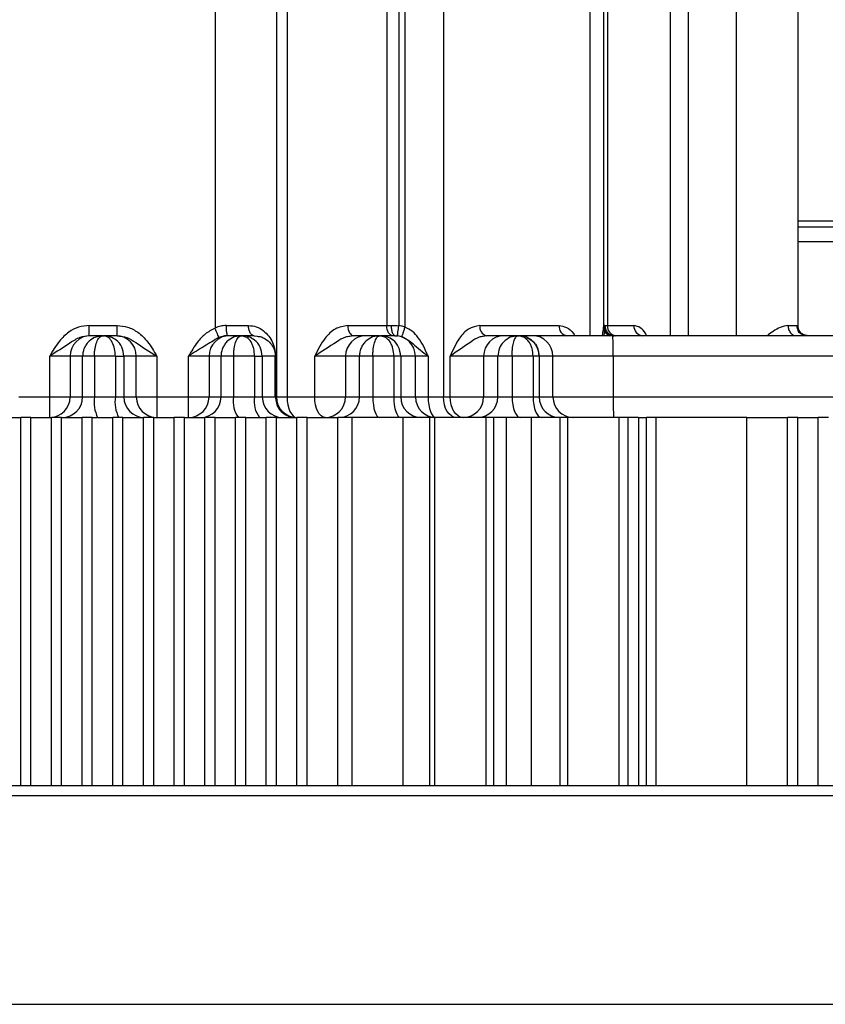
# Model space of a CAD drawing. Units: millimetres. Extents: x 1802 to 23253, y 249 to 9017.
# Drawn here: x 7451 to 7490, y 7341 to 7389 of the extents above; entities that cross this region are included whole.
import ezdxf

# ---------------------------------------------------------------- set-up
doc = ezdxf.new("R2010")
doc.units = ezdxf.units.MM
doc.header["$LTSCALE"] = 0.02

msp = doc.modelspace()

# ---------------------------------------------------------------- linework, layer by layer
at = {"color": 7, "linetype": 'Continuous', "lineweight": 25}
for p, q in [((7468.8485, 7413.3591), (7468.8478, 7373.8591)), ((7469.4314, 7413.3591), (7469.4308, 7373.8491)), ((7469.7329, 7413.3591), (7469.7329, 7373.7826)), ((7471.6183, 7413.3591), (7471.6185, 7370.3591)), ((7478.782, 7413.3591), (7478.782, 7373.3591)), ((7479.4486, 7413.3591), (7479.4486, 7373.7826)), ((7479.6356, 7413.3591), (7479.6361, 7373.8591)), ((7482.7018, 7413.3591), (7482.7017, 7373.3591)), ((7483.5798, 7413.3591), (7483.5794, 7373.3591)), ((7485.9486, 7373.3591), (7485.9486, 7413.3591)), ((7488.9486, 7413.3591), (7488.9486, 7373.7281)), ((7460.4486, 7389.8591), (7460.4486, 7373.7281)), ((7463.4486, 7389.8591), (7463.4486, 7370.3591)), ((7463.9695, 7389.8591), (7463.9695, 7370.3591)), ((7496.4486, 7378.9591), (7488.9486, 7378.9591)), ((7497.1557, 7378.6662), (7488.9486, 7378.6662)), ((7497.4486, 7377.9591), (7488.9486, 7377.9591)), ((7454.3006, 7373.8591), (7455.6641, 7373.8591)), ((7455.6641, 7373.3591), (7455.6641, 7373.8591)), ((7460.9863, 7373.8591), (7462.0841, 7373.8591)), ((7466.945, 7373.8591), (7468.8478, 7373.8591)), ((7468.8478, 7373.8591), (7469.0771, 7373.8591)), ((7473.3944, 7373.8591), (7477.2742, 7373.8591)), ((7479.4954, 7373.6763), (7479.4837, 7373.666)), ((7479.5574, 7373.5412), (7479.4848, 7373.6722)), ((7479.5133, 7373.8591), (7479.6361, 7373.8591)), ((7479.6361, 7373.8591), (7480.932, 7373.8591)), ((7488.4637, 7373.8591), (7488.9001, 7373.8591)), ((7454.3638, 7373.3591), (7454.3006, 7373.3591)), ((7454.965, 7373.3591), (7454.3638, 7373.3591)), ((7454.965, 7373.3591), (7454.6136, 7373.2939)), ((7454.965, 7373.3591), (7454.9998, 7373.3591)), ((7455.6008, 7373.3591), (7454.9998, 7373.3591)), ((7455.6641, 7373.3591), (7455.6008, 7373.3591)), ((7461.1546, 7373.3591), (7461.0759, 7373.3591)), ((7461.7315, 7373.3591), (7461.1546, 7373.3591)), ((7461.7315, 7373.3591), (7461.3842, 7373.2954)), ((7461.7315, 7373.3591), (7461.7668, 7373.3591)), ((7462.0115, 7373.2765), (7461.7668, 7373.3591)), ((7462.3567, 7373.3591), (7461.7668, 7373.3591)), ((7462.3567, 7373.3591), (7462.5091, 7373.3332)), ((7467.2162, 7373.3591), (7467.0358, 7373.3233)), ((7467.8307, 7373.3591), (7467.2162, 7373.3591)), ((7468.4978, 7373.3591), (7467.8307, 7373.3591)), ((7468.4978, 7373.3591), (7468.155, 7373.2969)), ((7468.4978, 7373.3591), (7468.534, 7373.3591)), ((7468.7935, 7373.2774), (7468.534, 7373.3591)), ((7469.247, 7373.3591), (7468.534, 7373.3591)), ((7469.2473, 7373.3593), (7469.2722, 7373.3589)), ((7473.7272, 7373.3591), (7473.5622, 7373.3235)), ((7474.5814, 7373.3591), (7473.7272, 7373.3591)), ((7475.2637, 7373.3591), (7474.5814, 7373.3591)), ((7475.2637, 7373.3591), (7474.8868, 7373.2832)), ((7475.2637, 7373.3591), (7475.3012, 7373.3591)), ((7475.5755, 7373.2782), (7475.3012, 7373.3591)), ((7475.6716, 7373.2871), (7475.3012, 7373.3591)), ((7475.9719, 7373.3591), (7475.3012, 7373.3591)), ((7475.5742, 7373.279), (7475.3012, 7373.3591)), ((7479.9014, 7373.3591), (7475.9719, 7373.3591)), ((7479.7709, 7373.3964), (7479.8095, 7373.3941)), ((7513.9486, 7373.3591), (7479.9014, 7373.3591)), ((7513.9486, 7373.3591), (7488.8829, 7373.3591)), ((7453.364, 7372.3591), (7452.3641, 7372.3591)), ((7452.3641, 7370.3591), (7452.3641, 7372.3591)), ((7453.9752, 7372.3591), (7453.364, 7372.3591)), ((7453.364, 7372.3591), (7453.364, 7370.3591)), ((7453.9752, 7370.3591), (7453.9752, 7372.3591)), ((7455.1888, 7372.3591), (7454.5522, 7372.3591)), ((7454.5522, 7372.359), (7454.5522, 7370.3591)), ((7455.5755, 7372.3591), (7455.1888, 7372.3591)), ((7455.5755, 7372.3591), (7455.5755, 7370.3591)), ((7455.9924, 7372.3591), (7455.9924, 7370.3591)), ((7456.6007, 7372.3591), (7455.9924, 7372.3591)), ((7456.6007, 7370.3591), (7456.6007, 7372.3591)), ((7457.6005, 7372.3591), (7456.6007, 7372.3591)), ((7457.6005, 7372.3591), (7457.6005, 7370.3591)), ((7459.1549, 7370.3591), (7459.1549, 7372.3591)), ((7460.1547, 7372.3591), (7459.1549, 7372.3591)), ((7460.7425, 7372.3591), (7460.1547, 7372.3591)), ((7460.1547, 7372.3591), (7460.1547, 7370.3591)), ((7460.7425, 7370.3591), (7460.7425, 7372.3591)), ((7461.9944, 7372.3591), (7461.3596, 7372.3591)), ((7461.3596, 7372.359), (7461.3596, 7370.3591)), ((7462.3833, 7372.3591), (7461.9944, 7372.3591)), ((7462.3833, 7372.3591), (7462.3833, 7370.3591)), ((7462.76, 7372.3591), (7462.76, 7370.3591)), ((7463.3974, 7372.3591), (7462.76, 7372.3591)), ((7463.3974, 7370.3591), (7463.3974, 7372.3591)), ((7463.4047, 7372.3591), (7463.3974, 7372.3591)), ((7463.4047, 7372.3591), (7463.4047, 7370.3591)), ((7465.3231, 7370.3591), (7465.3231, 7372.3591)), ((7466.8309, 7372.3591), (7465.3231, 7372.3591)), ((7467.5098, 7372.3591), (7466.8309, 7372.3591)), ((7466.8309, 7372.3591), (7466.8309, 7370.3591)), ((7468.1669, 7372.3591), (7467.5098, 7372.3591)), ((7467.5098, 7370.3591), (7467.5098, 7372.3591)), ((7468.1669, 7372.3591), (7468.1669, 7370.3591)), ((7468.7991, 7372.3591), (7468.1669, 7372.3591)), ((7469.191, 7372.3591), (7468.7991, 7372.3591)), ((7469.191, 7372.3591), (7469.191, 7370.3591)), ((7469.5277, 7372.3591), (7469.5277, 7370.3591)), ((7470.2468, 7372.3591), (7469.5277, 7372.3591)), ((7470.2468, 7370.3591), (7470.2468, 7372.3591)), ((7470.8682, 7372.3591), (7470.2468, 7372.3591)), ((7470.8682, 7372.3591), (7470.8682, 7370.3591)), ((7471.9464, 7370.3591), (7471.9464, 7372.3591)), ((7473.5816, 7372.3591), (7471.9464, 7372.3591)), ((7474.277, 7372.3591), (7473.5816, 7372.3591)), ((7473.5816, 7372.3591), (7473.5816, 7370.3591)), ((7474.277, 7370.3591), (7474.277, 7372.3591)), ((7475.6029, 7372.3591), (7474.9741, 7372.3591)), ((7474.9741, 7372.359), (7474.9741, 7370.3591)), ((7475.9987, 7372.3591), (7475.6029, 7372.3591)), ((7475.9987, 7372.3591), (7475.9987, 7370.3591)), ((7476.2954, 7372.359), (7475.9987, 7372.359)), ((7476.2954, 7372.3591), (7476.2954, 7370.3591)), ((7476.9717, 7372.3591), (7476.2954, 7372.3591)), ((7476.9717, 7370.3591), (7476.9717, 7372.3591)), ((7479.9189, 7372.3591), (7476.9717, 7372.3591)), ((7479.9189, 7372.3591), (7479.9189, 7370.3591)), ((7513.9486, 7372.3591), (7479.9189, 7372.3591)), ((7450.8479, 7370.3591), (7452.3641, 7370.3591)), ((7452.3641, 7369.3591), (7452.3641, 7370.3591)), ((7452.3641, 7370.3591), (7453.364, 7370.3591)), ((7453.364, 7370.3591), (7453.9752, 7370.3591)), ((7453.9752, 7370.3591), (7454.5522, 7370.3591)), ((7454.5522, 7370.3591), (7455.5755, 7370.3591)), ((7455.5755, 7370.3591), (7455.9924, 7370.3591)), ((7455.9924, 7370.3591), (7456.6007, 7370.3591)), ((7456.6007, 7370.3591), (7457.6005, 7370.3591)), ((7457.6005, 7370.3591), (7457.6005, 7369.3591)), ((7457.6005, 7370.3591), (7459.1549, 7370.3591)), ((7459.1549, 7369.3591), (7459.1549, 7370.3591)), ((7459.1549, 7370.3591), (7460.1547, 7370.3591)), ((7460.1547, 7370.3591), (7460.7425, 7370.3591)), ((7460.7425, 7370.3591), (7461.3596, 7370.3591)), ((7461.3596, 7370.3591), (7462.3833, 7370.3591)), ((7462.3833, 7370.3591), (7462.76, 7370.3591)), ((7462.76, 7370.3591), (7463.3974, 7370.3591)), ((7463.3974, 7370.3591), (7463.4047, 7370.3591)), ((7463.3974, 7370.3591), (7463.468, 7369.9899)), ((7463.4047, 7370.3591), (7463.4486, 7370.3591)), ((7463.4047, 7370.3591), (7463.4736, 7369.9926)), ((7463.4486, 7370.3591), (7463.9695, 7370.3591)), ((7463.9695, 7370.3591), (7465.3231, 7370.3591)), ((7465.3231, 7370.3591), (7466.8309, 7370.3591)), ((7466.8309, 7370.3591), (7467.5098, 7370.3591)), ((7467.5098, 7370.3591), (7468.1669, 7370.3591)), ((7468.1669, 7370.3591), (7469.191, 7370.3591)), ((7469.191, 7370.3591), (7469.5277, 7370.3591)), ((7469.5277, 7370.3591), (7470.2468, 7370.3591)), ((7470.2468, 7370.3591), (7470.8682, 7370.3591)), ((7470.8682, 7370.3591), (7471.6185, 7370.3591)), ((7471.6185, 7370.3591), (7471.9464, 7370.3591)), ((7471.9464, 7370.3591), (7473.5816, 7370.3591)), ((7473.5816, 7370.3591), (7474.277, 7370.3591)), ((7474.277, 7370.3591), (7474.9741, 7370.3591)), ((7474.9741, 7370.3591), (7475.9987, 7370.3591)), ((7475.9987, 7370.3591), (7476.2954, 7370.3591)), ((7476.2954, 7370.3591), (7476.9717, 7370.3591)), ((7476.9717, 7370.3591), (7479.9189, 7370.3591)), ((7479.9189, 7370.3591), (7512.9486, 7370.3591)), ((7449.9486, 7369.3591), (7450.9486, 7369.3591)), ((7450.9486, 7351.3407), (7450.9486, 7369.3591)), ((7451.4486, 7369.3591), (7450.9486, 7369.3591)), ((7451.4486, 7351.3407), (7451.4486, 7369.3591)), ((7451.4486, 7369.3591), (7452.4486, 7369.3591)), ((7452.4486, 7351.3407), (7452.4486, 7369.3591)), ((7452.9486, 7369.3591), (7452.4486, 7369.3591)), ((7452.9486, 7351.3407), (7452.9486, 7369.3591)), ((7452.9486, 7369.3591), (7453.9486, 7369.3591)), ((7453.9486, 7351.3407), (7453.9486, 7369.3591)), ((7454.4486, 7369.3591), (7453.9486, 7369.3591)), ((7454.4486, 7351.3407), (7454.4486, 7369.3591)), ((7454.4486, 7369.3591), (7455.4486, 7369.3591)), ((7455.4486, 7351.3407), (7455.4486, 7369.3591)), ((7455.9486, 7369.3591), (7455.4486, 7369.3591)), ((7455.9486, 7351.3407), (7455.9486, 7369.3591)), ((7455.9486, 7369.3591), (7456.9486, 7369.3591)), ((7456.9486, 7351.3407), (7456.9486, 7369.3591)), ((7457.4486, 7369.3591), (7456.9486, 7369.3591)), ((7457.4486, 7351.3407), (7457.4486, 7369.3591)), ((7457.4486, 7369.3591), (7458.4486, 7369.3591)), ((7458.4486, 7351.3407), (7458.4486, 7369.3591)), ((7458.9486, 7369.3591), (7458.4486, 7369.3591)), ((7458.9486, 7351.3407), (7458.9486, 7369.3591)), ((7458.9486, 7369.3591), (7459.9486, 7369.3591)), ((7459.9486, 7351.3407), (7459.9486, 7369.3591)), ((7460.4486, 7369.3591), (7459.9486, 7369.3591)), ((7460.4486, 7351.3407), (7460.4486, 7369.3591)), ((7460.4486, 7369.3591), (7461.4486, 7369.3591)), ((7461.4486, 7351.3407), (7461.4486, 7369.3591)), ((7461.9486, 7369.3591), (7461.4486, 7369.3591)), ((7461.9486, 7351.3407), (7461.9486, 7369.3591)), ((7461.9486, 7369.3591), (7462.9486, 7369.3591)), ((7462.9486, 7351.3407), (7462.9486, 7369.3591)), ((7463.4486, 7369.3591), (7462.9486, 7369.3591)), ((7463.4486, 7351.3407), (7463.4486, 7369.3591)), ((7463.4486, 7369.3591), (7464.4486, 7369.3591)), ((7464.4486, 7351.3407), (7464.4486, 7369.3591)), ((7464.9486, 7369.3591), (7464.4486, 7369.3591)), ((7464.9486, 7351.3407), (7464.9486, 7369.3591)), ((7464.9486, 7369.3591), (7466.4486, 7369.3591)), ((7466.4486, 7351.3407), (7466.4486, 7369.3591)), ((7467.1581, 7369.3591), (7466.4486, 7369.3591)), ((7469.6408, 7369.3591), (7467.1581, 7369.3591)), ((7467.1581, 7351.3407), (7467.1581, 7369.3591)), ((7470.9575, 7369.3591), (7469.6408, 7369.3591)), ((7469.6416, 7351.3407), (7469.6416, 7369.3591)), ((7471.2009, 7369.3591), (7470.9575, 7369.3591)), ((7470.9575, 7351.3407), (7470.9575, 7369.3591)), ((7472.4486, 7369.3591), (7471.2009, 7369.3591)), ((7471.2009, 7351.3407), (7471.2009, 7369.3591)), ((7473.696, 7369.3591), (7472.4486, 7369.3591)), ((7474.0857, 7369.3591), (7473.696, 7369.3591)), ((7473.696, 7369.3591), (7473.696, 7351.3407)), ((7474.7078, 7369.3591), (7474.0857, 7369.3591)), ((7474.0857, 7351.3407), (7474.0857, 7369.3591)), ((7475.9205, 7369.3591), (7474.7078, 7369.3591)), ((7474.7078, 7351.3407), (7474.7078, 7369.3591)), ((7477.3081, 7369.3591), (7475.9205, 7369.3591)), ((7475.9205, 7351.3407), (7475.9205, 7369.3591)), ((7477.7009, 7369.3591), (7477.3081, 7369.3591)), ((7477.3081, 7369.3591), (7477.3081, 7351.3407)), ((7478.9486, 7369.3591), (7477.7009, 7369.3591)), ((7477.7009, 7351.3407), (7477.7009, 7369.3591)), ((7480.1963, 7369.3591), (7478.9486, 7369.3591)), ((7480.6497, 7369.3591), (7480.1963, 7369.3591)), ((7480.1963, 7369.3591), (7480.1963, 7351.3407)), ((7481.1488, 7369.3591), (7480.6497, 7369.3591)), ((7480.6497, 7351.3407), (7480.6497, 7369.3591)), ((7481.1488, 7369.3591), (7481.5524, 7369.3591)), ((7481.1488, 7369.3591), (7481.1488, 7351.3407)), ((7481.9978, 7369.3591), (7481.5524, 7369.3591)), ((7481.5524, 7351.3407), (7481.5524, 7369.3591)), ((7486.4486, 7369.3591), (7481.9978, 7369.3591)), ((7481.9978, 7369.3591), (7481.9978, 7351.3407)), ((7486.4486, 7351.3407), (7486.4486, 7369.3591)), ((7486.4486, 7369.3591), (7488.4486, 7369.3591)), ((7488.4486, 7351.3407), (7488.4486, 7369.3591)), ((7488.9486, 7369.3591), (7488.4486, 7369.3591)), ((7488.9486, 7351.3407), (7488.9486, 7369.3591)), ((7488.9486, 7369.3591), (7489.9486, 7369.3591)), ((7489.9486, 7351.3407), (7489.9486, 7369.3591)), ((7490.4486, 7369.3591), (7489.9486, 7369.3591)), ((7392.2486, 7351.3407), (7542.6486, 7351.3407)), ((7542.6486, 7350.8408), (7392.2486, 7350.8408)), ((7392.2486, 7340.6407), (7542.6486, 7340.6407))]:
    msp.add_line(p, q, dxfattribs=at)
at = {"color": 7, "linetype": 'Continuous', "lineweight": 25, "flags": 128}
for points in [[(7466.945, 7373.8591), (7466.9502, 7373.7615), (7466.9656, 7373.6677), (7466.9907, 7373.5813), (7467.0244, 7373.5055), (7467.0655, 7373.4433), (7467.1124, 7373.3971), (7467.1633, 7373.3687), (7467.2162, 7373.3591)], [(7469.1393, 7373.3591), (7469.0824, 7373.3687), (7469.0278, 7373.3971), (7468.9774, 7373.4433), (7468.9332, 7373.5055), (7468.8969, 7373.5813), (7468.87, 7373.6677), (7468.8534, 7373.7615), (7468.8478, 7373.8591)], [(7489.392, 7373.3591), (7489.296, 7373.3687), (7489.2076, 7373.3955)], [(7463.9695, 7370.3591), (7463.9787, 7370.164), (7464.0059, 7369.9764), (7464.0502, 7369.8035), (7464.1098, 7369.652), (7464.1824, 7369.5276), (7464.2653, 7369.4352), (7464.3552, 7369.3783), (7464.4486, 7369.3591)], [(7465.831, 7369.3591), (7465.7319, 7369.3783), (7465.6366, 7369.4352), (7465.5488, 7369.5276), (7465.4718, 7369.652), (7465.4087, 7369.8035), (7465.3617, 7369.9764), (7465.3328, 7370.164), (7465.3231, 7370.3591)], [(7468.1669, 7370.3591), (7468.173, 7370.164), (7468.1908, 7369.9764), (7468.2199, 7369.8035), (7468.259, 7369.652), (7468.3066, 7369.5276), (7468.361, 7369.4352), (7468.4199, 7369.3783), (7468.4812, 7369.3591)], [(7469.191, 7370.3591), (7469.1973, 7370.164), (7469.2158, 7369.9764), (7469.246, 7369.8035), (7469.2866, 7369.652), (7469.336, 7369.5276), (7469.3925, 7369.4352), (7469.4537, 7369.3783), (7469.5174, 7369.3591)], [(7470.8682, 7370.3591), (7470.8755, 7370.164), (7470.897, 7369.9764), (7470.932, 7369.8035), (7470.9791, 7369.652), (7471.0364, 7369.5276), (7471.1018, 7369.4352), (7471.1728, 7369.3783), (7471.2467, 7369.3591)], [(7472.2471, 7369.3591), (7472.1244, 7369.3783), (7472.0065, 7369.4352), (7471.8979, 7369.5276), (7471.8026, 7369.652), (7471.7245, 7369.8035), (7471.6664, 7369.9764), (7471.6306, 7370.164), (7471.6185, 7370.3591)], [(7472.5817, 7369.3591), (7472.4578, 7369.3783), (7472.3386, 7369.4352), (7472.2287, 7369.5276), (7472.1325, 7369.652), (7472.0534, 7369.8035), (7471.9947, 7369.9764), (7471.9586, 7370.164), (7471.9464, 7370.3591)], [(7474.9741, 7370.3591), (7474.9817, 7370.164), (7475.0041, 7369.9764), (7475.0406, 7369.8035), (7475.0896, 7369.652), (7475.1494, 7369.5276), (7475.2176, 7369.4352), (7475.2916, 7369.3783), (7475.3685, 7369.3591)], [(7475.9987, 7370.3591), (7476.0066, 7370.164), (7476.0297, 7369.9764), (7476.0673, 7369.8035), (7476.1178, 7369.652), (7476.1794, 7369.5276), (7476.2497, 7369.4352), (7476.3259, 7369.3783), (7476.4052, 7369.3591)]]:
    msp.add_lwpolyline(points, dxfattribs=at)
at = {"color": 7, "linetype": 'Continuous', "lineweight": 25}
for centre, radius, start, end in [((7473.8318, 7373.7894), 0.4429, 170.9545, 256.33595), ((7477.7215, 7373.8037), 0.4508, 172.94476, 260.52799), ((7480.0947, 7373.8166), 0.4605, 174.70699, 263.48073), ((7481.3958, 7373.8223), 0.4653, 175.46548, 264.59987), ((7489.4, 7373.857), 0.5, 179.75856, 247.35778), ((7454.3639, 7372.3591), 0.9999, 90.00436, 180.00436), ((7455.6008, 7372.3591), 0.9999, 359.99564, 89.99564), ((7461.1547, 7372.3591), 0.9999, 90.00436, 180.00436), ((7467.8308, 7372.3591), 0.9999, 90.00436, 180.00436), ((7469.2469, 7372.3591), 0.9999, 359.99564, 89.99564), ((7474.5815, 7372.3591), 0.9999, 90.00436, 180.00436), ((7475.9718, 7372.3591), 0.9999, 359.99564, 89.99564), ((7465.5811, 7372.609), 14.3399, 359.00137, 2.99833), ((7452.364, 7370.359), 0.9999, 270.00436, 0.00436), ((7452.9752, 7370.359), 0.9999, 270.00436, 0.00436), ((7456.2895, 7370.115), 1.7544, 172.00342, 205.52393), ((7457.2044, 7370.116), 1.6469, 171.51176, 207.36072), ((7456.9923, 7370.359), 0.9999, 179.99564, 269.99564), ((7457.6006, 7370.359), 0.9999, 179.99564, 269.99564), ((7459.1548, 7370.359), 0.9999, 270.00436, 0.00436), ((7459.7426, 7370.359), 0.9999, 270.00436, 0.00436), ((7462.6025, 7370.1228), 1.2652, 169.23651, 217.13076), ((7463.583, 7370.1242), 1.2225, 168.92541, 218.74656), ((7463.76, 7370.359), 0.9999, 179.99571, 269.99571), ((7464.4486, 7370.3591), 1, 180, 270), ((7465.831, 7370.359), 0.9999, 270.00436, 0.00436), ((7466.5099, 7370.359), 0.9999, 270.00436, 0.00436), ((7470.5277, 7370.359), 0.9999, 179.99564, 269.99564), ((7471.2467, 7370.359), 0.9999, 179.99564, 269.99564), ((7472.5817, 7370.359), 0.9999, 270.00436, 0.00436), ((7473.277, 7370.359), 0.9999, 270.00436, 0.00436), ((7477.2954, 7370.359), 0.9999, 179.99564, 269.99564), ((7477.9716, 7370.359), 0.9999, 179.99564, 269.99564), ((7494.2567, 7370.1091), 14.3399, 179.00137, 182.99833)]:
    msp.add_arc(centre, radius, start, end, dxfattribs=at)
for points, knots in [([(7454.3006, 7373.8591), (7454.1238, 7373.8415), (7453.7696, 7373.8064), (7453.2584, 7373.5332), (7452.7653, 7373.051), (7452.5109, 7372.6122), (7452.3641, 7372.3591)], [0, 0, 0, 0, 0.2053318, 0.4114051, 0.660476, 1, 1, 1, 1]), ([(7455.6641, 7373.8591), (7455.8374, 7373.8423), (7456.195, 7373.8078), (7456.7173, 7373.5279), (7457.2082, 7373.0381), (7457.4602, 7372.602), (7457.6005, 7372.3591)], [0, 0, 0, 0, 0.2013652, 0.4152644, 0.6742048, 1, 1, 1, 1]), ([(7460.4486, 7373.7281), (7460.281, 7373.6387), (7459.9515, 7373.4631), (7459.5175, 7372.9802), (7459.2903, 7372.591), (7459.1549, 7372.3591)], [0, 0, 0, 0, 0.2951517, 0.5799126, 1, 1, 1, 1]), ([(7460.9863, 7373.8591), (7460.8982, 7373.8534), (7460.7127, 7373.8414), (7460.5396, 7373.7671), (7460.4486, 7373.7281)], [0, 0, 0, 0, 0.4747074, 1, 1, 1, 1]), ([(7460.6392, 7373.2717), (7460.633, 7373.2867), (7460.6199, 7373.318), (7460.5692, 7373.4394), (7460.5091, 7373.5833), (7460.4684, 7373.6807), (7460.4486, 7373.7281)], [0, 0, 0, 0, 0.2665066, 0.5549714, 0.7832333, 1, 1, 1, 1]), ([(7460.9863, 7373.8591), (7460.988, 7373.7857), (7460.9914, 7373.639), (7461.0154, 7373.4746), (7461.0449, 7373.3765), (7461.0655, 7373.3649), (7461.0759, 7373.3591)], [0, 0, 0, 0, 0.27952776, 0.55927905, 0.77972831, 1, 1, 1, 1]), ([(7462.0841, 7373.8591), (7462.2149, 7373.8448), (7462.4971, 7373.8141), (7462.9415, 7373.5444), (7463.2399, 7373.1391), (7463.3672, 7372.7468), (7463.3978, 7372.5207), (7463.4039, 7372.4231), (7463.4044, 7372.3799), (7463.4047, 7372.3591)], [0, 0, 0, 0, 0.160615, 0.3464788, 0.7046321, 0.8974153, 0.9569759, 0.9792083, 1, 1, 1, 1]), ([(7466.945, 7373.8591), (7466.7334, 7373.8227), (7466.3153, 7373.7509), (7465.735, 7373.1875), (7465.4765, 7372.6676), (7465.3231, 7372.3591)], [0, 0, 0, 0, 0.2938675, 0.5808712, 1, 1, 1, 1]), ([(7469.2539, 7373.3591), (7469.2317, 7373.3657), (7469.1975, 7373.376), (7469.1563, 7373.4384), (7469.1279, 7373.5029), (7469.1051, 7373.583), (7469.0831, 7373.6994), (7469.0794, 7373.7962), (7469.0771, 7373.8591)], [0, 0, 0, 0, 0.239457, 0.3683609, 0.5000002, 0.6316395, 0.7605433, 1, 1, 1, 1]), ([(7469.0771, 7373.8591), (7469.1417, 7373.8586), (7469.257, 7373.8579), (7469.3777, 7373.8518), (7469.4308, 7373.8491)], [0, 0, 0, 0, 0.5605073, 1, 1, 1, 1]), ([(7469.3735, 7373.3524), (7469.3746, 7373.3619), (7469.3769, 7373.3817), (7469.3924, 7373.5161), (7469.4115, 7373.6821), (7469.4245, 7373.7949), (7469.4308, 7373.8491)], [0, 0, 0, 0, 0.2704201, 0.5623816, 0.7895678, 1, 1, 1, 1]), ([(7469.7329, 7373.7826), (7469.677, 7373.7993), (7469.5778, 7373.8288), (7469.4754, 7373.8429), (7469.4308, 7373.8491)], [0, 0, 0, 0, 0.5642921, 1, 1, 1, 1]), ([(7469.7329, 7373.7826), (7469.7137, 7373.7243), (7469.6739, 7373.6033), (7469.6221, 7373.446), (7469.5855, 7373.3349), (7469.5796, 7373.3168), (7469.5767, 7373.3081)], [0, 0, 0, 0, 0.2406408, 0.4999999, 0.7593591, 1, 1, 1, 1]), ([(7470.8682, 7372.3591), (7470.7308, 7372.672), (7470.5367, 7373.1142), (7470.115, 7373.588), (7469.8602, 7373.7178), (7469.7329, 7373.7826)], [0, 0, 0, 0, 0.54773392, 0.77411556, 1, 1, 1, 1]), ([(7473.3944, 7373.8591), (7473.2062, 7373.8227), (7472.8342, 7373.7509), (7472.3156, 7373.1875), (7472.0839, 7372.6676), (7471.9464, 7372.3591)], [0, 0, 0, 0, 0.29386941, 0.58091929, 1, 1, 1, 1]), ([(7477.2742, 7373.8591), (7477.3949, 7373.8385), (7477.6494, 7373.7951), (7477.9114, 7373.5807), (7478.0212, 7373.3952), (7478.0425, 7373.3591)], [0, 0, 0, 0, 0.42078433, 0.88712727, 1, 1, 1, 1]), ([(7479.3922, 7373.3591), (7479.4017, 7373.4143), (7479.4345, 7373.6054), (7479.4428, 7373.709), (7479.4486, 7373.7826)], [0, 0, 0, 0, 0.2893192, 1, 1, 1, 1]), ([(7479.4486, 7373.8491), (7479.4573, 7373.7792), (7479.4754, 7373.6339), (7479.6085, 7373.4681), (7479.7744, 7373.3705), (7479.8877, 7373.3583), (7479.9422, 7373.3524)], [0, 0, 0, 0, 0.2704246, 0.5623851, 0.7895721, 1, 1, 1, 1]), ([(7479.4486, 7373.8491), (7479.4486, 7373.8408), (7479.4486, 7373.826), (7479.4486, 7373.7959), (7479.4486, 7373.7826)], [0, 0, 0, 0, 0.5599585, 1, 1, 1, 1]), ([(7479.4486, 7373.7826), (7479.4555, 7373.7244), (7479.4696, 7373.6037), (7479.5733, 7373.447), (7479.681, 7373.3871), (7479.7314, 7373.3591)], [0, 0, 0, 0, 0.33103767, 0.68678647, 1, 1, 1, 1]), ([(7479.4529, 7373.8662), (7479.454, 7373.8355), (7479.4563, 7373.7722), (7479.4831, 7373.678), (7479.5276, 7373.5859), (7479.5727, 7373.5337), (7479.5955, 7373.5073)], [0, 0, 0, 0, 0.2326625, 0.4795743, 0.7369909, 1, 1, 1, 1]), ([(7479.5133, 7373.8591), (7479.4914, 7373.8588), (7479.4623, 7373.8585), (7479.4572, 7373.8542), (7479.4559, 7373.8531)], [0, 0, 0, 0, 0.7508579, 1, 1, 1, 1]), ([(7479.5133, 7373.8591), (7479.5221, 7373.7857), (7479.5398, 7373.6389), (7479.665, 7373.4745), (7479.8193, 7373.3765), (7479.9271, 7373.3649), (7479.9809, 7373.3591)], [0, 0, 0, 0, 0.2797238, 0.5594008, 0.7798006, 1, 1, 1, 1]), ([(7479.5895, 7373.5855), (7479.5736, 7373.6148), (7479.5279, 7373.6985), (7479.5191, 7373.7958), (7479.5133, 7373.8591)], [0, 0, 0, 0, 0.3499391, 1, 1, 1, 1]), ([(7481.5454, 7373.3591), (7481.5335, 7373.3918), (7481.4639, 7373.5833), (7481.2443, 7373.7828), (7481.0366, 7373.8335), (7480.932, 7373.8591)], [0, 0, 0, 0, 0.0926977, 0.5429508, 1, 1, 1, 1]), ([(7488.4637, 7373.8591), (7488.3419, 7373.8358), (7488.1193, 7373.7932), (7487.7646, 7373.5974), (7487.543, 7373.4312), (7487.4469, 7373.3591)], [0, 0, 0, 0, 0.4066189, 0.7426056, 1, 1, 1, 1]), ([(7488.4637, 7373.8591), (7488.4699, 7373.7932), (7488.4824, 7373.6615), (7488.5807, 7373.5012), (7488.6736, 7373.4076), (7488.7322, 7373.3947), (7488.737, 7373.3937)], [0, 0, 0, 0, 0.3235514, 0.6471029, 0.9706543, 1, 1, 1, 1]), ([(7488.9001, 7373.8591), (7488.9143, 7373.8531), (7488.9434, 7373.8409), (7488.9469, 7373.7662), (7488.9486, 7373.7281)], [0, 0, 0, 0, 0.4891192, 1, 1, 1, 1]), ([(7489.0392, 7373.4762), (7489.0165, 7373.5063), (7488.9602, 7373.5813), (7488.953, 7373.6731), (7488.9486, 7373.7281)], [0, 0, 0, 0, 0.4013117, 1, 1, 1, 1]), ([(7454.3006, 7373.3591), (7454.1413, 7373.3388), (7453.7906, 7373.2941), (7453.1856, 7372.8768), (7452.6958, 7372.5681), (7452.3641, 7372.3591)], [0, 0, 0, 0, 0.2117864, 0.4661932, 1, 1, 1, 1]), ([(7454.6136, 7373.2939), (7454.5029, 7373.2379), (7454.3336, 7373.1522), (7454.1599, 7372.952), (7454.0568, 7372.7735), (7453.9884, 7372.5738), (7453.9795, 7372.4299), (7453.9752, 7372.3591)], [0, 0, 0, 0, 0.328017, 0.5012653, 0.6617846, 0.8333694, 1, 1, 1, 1]), ([(7454.5522, 7372.359), (7454.5533, 7372.4207), (7454.5556, 7372.5474), (7454.587, 7372.7916), (7454.6605, 7373.0674), (7454.7968, 7373.3088), (7454.9063, 7373.3415), (7454.965, 7373.3591)], [0, 0, 0, 0, 0.1095761, 0.2249099, 0.4546446, 0.7080203, 1, 1, 1, 1]), ([(7454.9998, 7373.3591), (7455.0069, 7373.359), (7455.0197, 7373.3587), (7455.0324, 7373.3574), (7455.038, 7373.3569)], [0, 0, 0, 0, 0.5602987, 1, 1, 1, 1]), ([(7455.3388, 7373.2956), (7455.3329, 7373.2988), (7455.2305, 7373.3562), (7455.1118, 7373.3577), (7454.9998, 7373.3591)], [0, 0, 0, 0, 0.0567907, 1, 1, 1, 1]), ([(7455.5755, 7372.3591), (7455.5679, 7372.4799), (7455.552, 7372.7299), (7455.4319, 7373.0516), (7455.2542, 7373.2894), (7455.1112, 7373.334), (7455.038, 7373.3569)], [0, 0, 0, 0, 0.23139478, 0.47876527, 0.73285596, 1, 1, 1, 1]), ([(7455.9924, 7372.3591), (7455.971, 7372.5127), (7455.9286, 7372.8189), (7455.6561, 7373.1486), (7455.4332, 7373.2518), (7455.3388, 7373.2956)], [0, 0, 0, 0, 0.36725068, 0.73187166, 1, 1, 1, 1]), ([(7455.6641, 7373.3591), (7455.8243, 7373.3387), (7456.1583, 7373.2964), (7456.7703, 7372.8893), (7457.2569, 7372.5786), (7457.6005, 7372.3591)], [0, 0, 0, 0, 0.2129769, 0.4441036, 1, 1, 1, 1]), ([(7460.6392, 7373.2717), (7460.4048, 7373.1325), (7459.9136, 7372.8407), (7459.4154, 7372.5244), (7459.1549, 7372.3591)], [0, 0, 0, 0, 0.47723761, 1, 1, 1, 1]), ([(7461.0759, 7373.3591), (7461.0048, 7373.355), (7460.8546, 7373.3463), (7460.7136, 7373.2975), (7460.6392, 7373.2717)], [0, 0, 0, 0, 0.4731732, 1, 1, 1, 1]), ([(7461.3842, 7373.2954), (7461.2741, 7373.2403), (7461.1058, 7373.1561), (7460.931, 7372.9573), (7460.8263, 7372.7784), (7460.7561, 7372.5769), (7460.747, 7372.4309), (7460.7425, 7372.3591)], [0, 0, 0, 0, 0.3274792, 0.5011132, 0.6611465, 0.8333323, 1, 1, 1, 1]), ([(7460.9507, 7373.3513), (7460.9678, 7373.3552), (7461.0028, 7373.3629), (7461.031, 7373.3835), (7461.0455, 7373.394)], [0, 0, 0, 0, 0.4891132, 1, 1, 1, 1]), ([(7461.3596, 7372.359), (7461.3608, 7372.4186), (7461.3634, 7372.5446), (7461.3901, 7372.7863), (7461.4558, 7373.0623), (7461.578, 7373.3072), (7461.6775, 7373.3408), (7461.7315, 7373.3591)], [0, 0, 0, 0, 0.10449186, 0.22121287, 0.4441717, 0.69853075, 1, 1, 1, 1]), ([(7462.1051, 7373.2964), (7462.1002, 7373.2992), (7461.9984, 7373.3563), (7461.8798, 7373.3577), (7461.7668, 7373.3591)], [0, 0, 0, 0, 0.0475014, 1, 1, 1, 1]), ([(7462.3833, 7372.3591), (7462.3748, 7372.4847), (7462.3619, 7372.6765), (7462.2875, 7372.9034), (7462.1876, 7373.1144), (7462.082, 7373.2117), (7462.0115, 7373.2765)], [0, 0, 0, 0, 0.3154359, 0.4817479, 0.6541683, 1, 1, 1, 1]), ([(7462.76, 7372.3591), (7462.7391, 7372.5116), (7462.6973, 7372.8156), (7462.4258, 7373.147), (7462.201, 7373.2518), (7462.1051, 7373.2964)], [0, 0, 0, 0, 0.3658453, 0.7294425, 1, 1, 1, 1]), ([(7462.5091, 7373.3332), (7462.5752, 7373.3251), (7462.7281, 7373.3062), (7462.9522, 7373.1836), (7463.1703, 7372.9983), (7463.3101, 7372.7685), (7463.3704, 7372.5927), (7463.3907, 7372.4735), (7463.3965, 7372.4088), (7463.3971, 7372.3749), (7463.3974, 7372.3591)], [0, 0, 0, 0, 0.112514, 0.2602417, 0.5245715, 0.7604271, 0.9136083, 0.9593718, 0.9810022, 1, 1, 1, 1]), ([(7467.0358, 7373.3233), (7466.9659, 7373.3129), (7466.741, 7373.2794), (7466.1627, 7372.9021), (7465.6736, 7372.5858), (7465.3231, 7372.3591)], [0, 0, 0, 0, 0.1131087, 0.3641969, 1, 1, 1, 1]), ([(7468.155, 7373.2969), (7468.0458, 7373.2431), (7467.8786, 7373.1606), (7467.7025, 7372.9635), (7467.596, 7372.7842), (7467.5239, 7372.5806), (7467.5144, 7372.432), (7467.5098, 7372.3591)], [0, 0, 0, 0, 0.3268965, 0.5009707, 0.6604211, 0.8333292, 1, 1, 1, 1]), ([(7468.1669, 7372.3591), (7468.1676, 7372.4188), (7468.169, 7372.5417), (7468.1928, 7372.7762), (7468.2483, 7373.0468), (7468.3535, 7373.2951), (7468.4399, 7373.3361), (7468.4871, 7373.3586)], [0, 0, 0, 0, 0.1054136, 0.2172074, 0.4348643, 0.690911, 1, 1, 1, 1]), ([(7468.4871, 7373.3586), (7468.4891, 7373.3587), (7468.4926, 7373.359), (7468.4962, 7373.3591), (7468.4978, 7373.3591)], [0, 0, 0, 0, 0.559581, 1, 1, 1, 1]), ([(7468.861, 7373.3031), (7468.8605, 7373.3034), (7468.7626, 7373.3577), (7468.6481, 7373.3584), (7468.534, 7373.3591)], [0, 0, 0, 0, 0.00418611, 1, 1, 1, 1]), ([(7469.191, 7372.3591), (7469.182, 7372.485), (7469.1683, 7372.6771), (7469.0885, 7372.9047), (7468.9818, 7373.1155), (7468.8688, 7373.2127), (7468.7935, 7373.2774)], [0, 0, 0, 0, 0.3167662, 0.4835127, 0.6560829, 1, 1, 1, 1]), ([(7469.5277, 7372.3591), (7469.5071, 7372.5106), (7469.466, 7372.8129), (7469.1923, 7373.1485), (7468.9619, 7373.256), (7468.861, 7373.3031)], [0, 0, 0, 0, 0.3608597, 0.7198336, 1, 1, 1, 1]), ([(7469.2539, 7373.3591), (7469.2751, 7373.3588), (7469.3149, 7373.3582), (7469.3549, 7373.3542), (7469.3735, 7373.3524)], [0, 0, 0, 0, 0.5329039, 1, 1, 1, 1]), ([(7469.5767, 7373.3081), (7469.6718, 7373.2679), (7469.8792, 7373.1801), (7470.2806, 7372.8177), (7470.6166, 7372.5555), (7470.8682, 7372.3591)], [0, 0, 0, 0, 0.1753248, 0.3823591, 1, 1, 1, 1]), ([(7473.5622, 7373.3235), (7473.4979, 7373.3131), (7473.2915, 7373.2795), (7472.7383, 7372.9022), (7472.2771, 7372.5859), (7471.9464, 7372.3591)], [0, 0, 0, 0, 0.1136159, 0.3645338, 1, 1, 1, 1]), ([(7474.8868, 7373.2832), (7474.7685, 7373.2166), (7474.5554, 7373.0966), (7474.325, 7372.7563), (7474.2931, 7372.4922), (7474.277, 7372.3591)], [0, 0, 0, 0, 0.3822738, 0.6886955, 1, 1, 1, 1]), ([(7474.9741, 7372.359), (7474.9745, 7372.4162), (7474.9754, 7372.5343), (7474.995, 7372.761), (7475.0401, 7373.0225), (7475.1264, 7373.272), (7475.1972, 7373.3252), (7475.2367, 7373.355)], [0, 0, 0, 0, 0.1036561, 0.2140298, 0.4311903, 0.6816502, 1, 1, 1, 1]), ([(7475.2367, 7373.3549), (7475.2417, 7373.3563), (7475.2505, 7373.3586), (7475.2597, 7373.3589), (7475.2637, 7373.3591)], [0, 0, 0, 0, 0.5582128, 1, 1, 1, 1]), ([(7475.9987, 7372.3591), (7475.9892, 7372.4852), (7475.9746, 7372.6777), (7475.8894, 7372.9059), (7475.7759, 7373.1166), (7475.6555, 7373.2137), (7475.5755, 7373.2782)], [0, 0, 0, 0, 0.317976, 0.4851151, 0.6578173, 1, 1, 1, 1]), ([(7476.2954, 7372.3591), (7476.2919, 7372.423), (7476.2847, 7372.5531), (7476.2258, 7372.7437), (7476.1301, 7372.9232), (7475.9598, 7373.1328), (7475.7854, 7373.2261), (7475.6716, 7373.2871)], [0, 0, 0, 0, 0.1588722, 0.3230242, 0.4930141, 0.6693444, 1, 1, 1, 1]), ([(7475.7137, 7373.2689), (7475.8366, 7373.1924), (7476.0569, 7373.0554), (7476.2577, 7372.7141), (7476.2828, 7372.4775), (7476.2954, 7372.3591)], [0, 0, 0, 0, 0.3865721, 0.6927831, 1, 1, 1, 1]), ([(7479.4829, 7373.6129), (7479.4843, 7373.5496), (7479.486, 7373.4763), (7479.4546, 7373.373), (7479.4504, 7373.3591)], [0, 0, 0, 0, 0.8649841, 1, 1, 1, 1]), ([(7479.969, 7373.3586), (7479.9394, 7373.3603), (7479.8783, 7373.3638), (7479.7879, 7373.3925), (7479.6999, 7373.4389), (7479.6505, 7373.4852), (7479.6255, 7373.5085)], [0, 0, 0, 0, 0.23264581, 0.47955356, 0.73697664, 1, 1, 1, 1]), ([(7489.2095, 7373.3946), (7489.16, 7373.4235), (7489.0557, 7373.4843), (7488.9996, 7373.5557), (7488.9701, 7373.5932)], [0, 0, 0, 0, 0.4751874, 1, 1, 1, 1]), ([(7454.5522, 7372.359), (7454.4715, 7372.359), (7454.3104, 7372.3589), (7454.1174, 7372.3589), (7453.9992, 7372.359), (7453.9832, 7372.359), (7453.9752, 7372.3591)], [0, 0, 0, 0, 0.2798394, 0.5590093, 0.7792395, 1, 1, 1, 1]), ([(7455.5755, 7372.3591), (7455.6382, 7372.359), (7455.7634, 7372.359), (7455.8964, 7372.359), (7455.9762, 7372.359), (7455.987, 7372.3591), (7455.9924, 7372.3591)], [0, 0, 0, 0, 0.2797041, 0.5594066, 0.7797036, 1, 1, 1, 1]), ([(7461.3596, 7372.359), (7461.2753, 7372.359), (7461.107, 7372.3588), (7460.8978, 7372.3589), (7460.7689, 7372.3589), (7460.7513, 7372.359), (7460.7425, 7372.3591)], [0, 0, 0, 0, 0.27983128, 0.55891052, 0.77915727, 1, 1, 1, 1]), ([(7462.3833, 7372.3591), (7462.4407, 7372.359), (7462.5556, 7372.359), (7462.6746, 7372.359), (7462.7456, 7372.359), (7462.7552, 7372.3591), (7462.76, 7372.3591)], [0, 0, 0, 0, 0.2797365, 0.5594744, 0.7797372, 1, 1, 1, 1]), ([(7469.5277, 7372.3591), (7469.5211, 7372.3591), (7469.5078, 7372.359), (7469.4228, 7372.359), (7469.3147, 7372.359), (7469.2322, 7372.3591), (7469.191, 7372.3591)], [0, 0, 0, 0, 0.2799144, 0.5594821, 0.7796023, 1, 1, 1, 1]), ([(7463.468, 7369.9899), (7463.4962, 7369.9294), (7463.5536, 7369.8062), (7463.7071, 7369.6205), (7463.9068, 7369.4748), (7464.1522, 7369.3773), (7464.3106, 7369.3655), (7464.3966, 7369.3591)], [0, 0, 0, 0, 0.16774745, 0.34160186, 0.60135751, 0.78345059, 1, 1, 1, 1]), ([(7463.4736, 7369.9926), (7463.5015, 7369.9319), (7463.5584, 7369.8078), (7463.7058, 7369.6276), (7463.8973, 7369.483), (7464.1391, 7369.3797), (7464.3049, 7369.3664), (7464.3966, 7369.3591)], [0, 0, 0, 0, 0.1677541, 0.3426844, 0.5812503, 0.7682342, 1, 1, 1, 1]), ([(7463.4736, 7369.9923), (7463.5015, 7369.9313), (7463.5583, 7369.8066), (7463.7067, 7369.6317), (7463.832, 7369.519), (7463.9183, 7369.4831), (7463.9191, 7369.4827)], [0, 0, 0, 0, 0.2896864, 0.591794, 0.9962259, 1, 1, 1, 1])]:
    msp.add_open_spline(points, degree=3, knots=knots, dxfattribs=at)
for points in [[(7454.3006, 7373.3591), (7454.3006, 7373.3666), (7454.3006, 7373.3816), (7454.3006, 7373.4972), (7454.3006, 7373.6625), (7454.3006, 7373.7935), (7454.3006, 7373.8591)], [(7462.3567, 7373.3591), (7462.321, 7373.3666), (7462.2495, 7373.3816), (7462.1594, 7373.4972), (7462.0964, 7373.6625), (7462.0882, 7373.7935), (7462.0841, 7373.8591)], [(7489.4486, 7373.3591), (7489.3831, 7373.3666), (7489.2521, 7373.3816), (7489.0868, 7373.4972), (7488.9712, 7373.6625), (7488.9562, 7373.7935), (7488.9486, 7373.8591)], [(7474.9741, 7372.359), (7474.9354, 7372.359), (7474.8582, 7372.359), (7474.7342, 7372.359), (7474.6137, 7372.359), (7474.5027, 7372.3591), (7474.408, 7372.3591), (7474.3358, 7372.3591), (7474.2878, 7372.3591), (7474.2806, 7372.3591), (7474.277, 7372.3591)]]:
    msp.add_open_spline(points, degree=3, dxfattribs=at)

doc.saveas('drawing.dxf')
